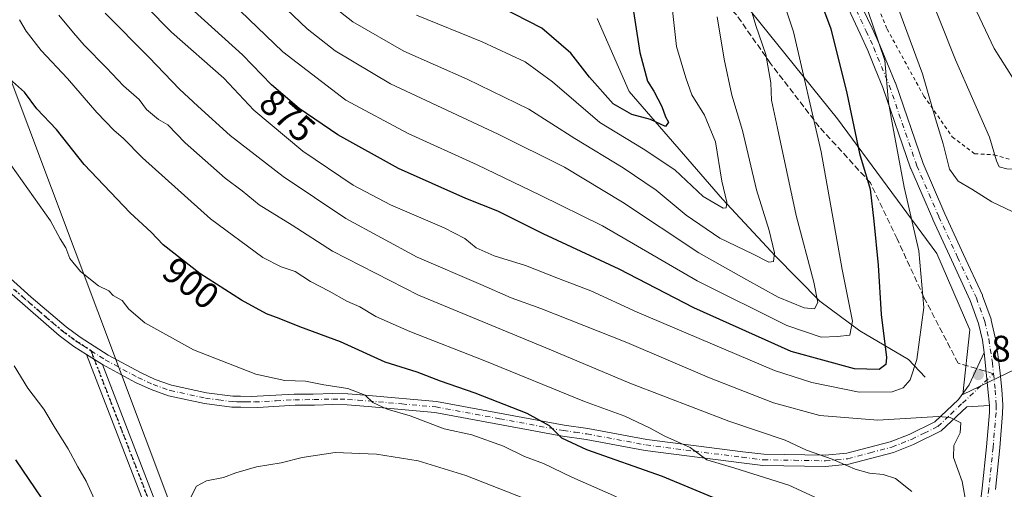
# Model space of a CAD drawing. Units: metres. Extents: x 596692 to 600120, y 4766130 to 4768493.
# Drawn here: x 598891 to 599159, y 4768212 to 4768340 of the extents above; entities that cross this region are included whole.
import ezdxf
from ezdxf.enums import TextEntityAlignment as Align

# ---------------------------------------------------------------- set-up
doc = ezdxf.new("R2010")
doc.units = ezdxf.units.M
doc.header["$MEASUREMENT"] = 0
for name, pattern in [('DGN Style 2', [1.6480167562047852, 0.988810053722871, -0.6592067024819142]), ('DGN Style 3', [2.307223458686699, 1.648016756204785, -0.6592067024819142]), ('DGN Style 4', [2.6384748266838614, 1.318413404963828, -0.6592067024819142, 0.001648016756204785, -0.6592067024819142]), ('DGN Style 5', [1.1536117293433497, 0.4944050268614355, -0.6592067024819142])]:
    doc.linetypes.add(name, pattern=pattern)
for name, color, linetype, lineweight in [('Alambrada', 7, 'DGN Style 2', 0), ('Arbolado forestal CxS', 92, 'Continuous', 0), ('Camino Cxs', 7, 'Continuous', 0), ('Camino eje', 30, 'DGN Style 4', 13), ('Corriente natural lineal', 142, 'Continuous', 13), ('Curva de nivel maestra', 30, 'Continuous', 30), ('Curva de nivel normal', 30, 'Continuous', 0), ('Pastizal CxS', 92, 'Continuous', 0), ('Pista no pavimentada Cxs', 111, 'Continuous', 0), ('Pista no pavimentada eje', 91, 'DGN Style 4', 0), ('Punto de cota en terreno', 7, 'Continuous', 0), ('Ruta', 7, 'DGN Style 5', 30), ('Rótulo de curva de nivel directora', 7, 'Continuous', 0), ('Rótulo de punto de cota en terreno', 7, 'Continuous', 0), ('Senda', 7, 'DGN Style 3', 0), ('Senda no paivmentada conexión', 7, 'DGN Style 3', 0), ('Tendido', 6, 'Continuous', 0)]:
    doc.layers.add(name, color=color, linetype=linetype, lineweight=lineweight)
doc.styles.add('Style-Arial', font='txt')

# ---------------------------------------------------------------- blocks, each defined once
blk = doc.blocks.new('*U9')
at = {"layer": 'Arbolado forestal CxS', "color": 92, "linetype": 'Continuous', "lineweight": 0}
blk.add_polyline3d([(598659.9926000005, 4768472.075300001, 897.2106000000058), (599022.5762, 4768477.296800001, 845.4603999999963), (599026.6105000004, 4768456.457900001, 848.2600999999995), (599029.7817000002, 4768442.093699999, 850.022100000002), (599019.6717999997, 4768436.3123, 845.295499999993), (599005.4263000004, 4768436.237500001, 839.340200000006), (598997.7231000002, 4768428.534299999, 836.2455999999949), (599007.3510999996, 4768411.203299999, 840.4091999999946), (599021.5966999996, 4768396.8095, 845.161699999997), (599047.1134000003, 4768383.3215, 852.9628999999987), (599085.3437000001, 4768347.655300001, 862.3524000000034), (599113.2652000004, 4768312.992699999, 872.1487000000053), (599140.2253000002, 4768276.403700001, 881.1581000000006), (599149.1765000002, 4768255.6599, 883.6840999999986), (599147.3108999999, 4768238.1391, 884.3966999999976), (599180.4596999995, 4768254.0759, 874.1901000000071)], dxfattribs=at)
blk = doc.blocks.new('5PATER')
at = {"layer": 'Punto de cota en terreno', "linetype": 'Continuous', "lineweight": 0}
h = blk.add_hatch(color=51, dxfattribs=at)
edge = h.paths.add_edge_path()
edge.add_ellipse((0, 0), major_axis=(-0.1095731443231308, -0.1110710700762829), ratio=0.9994222409660322, start_angle=0, end_angle=360)

msp = doc.modelspace()

# ---------------------------------------------------------------- linework, layer by layer
at = {"layer": 'Alambrada', "color": 7, "linetype": 'DGN Style 2', "lineweight": 0}
msp.add_polyline3d([(599078.8702999996, 4768478.1075, 873.3399000000064), (599081.9901000002, 4768447.630100001, 880.3418999999994), (599082.6801000005, 4768442.2301, 879.6570000000065), (599086.3701, 4768423.220100001, 876.1600000000036), (599087.5401, 4768418.0801, 876.2810000000027), (599091.6201, 4768404.9901, 877.047000000006), (599093.9101, 4768400.220100001, 877.4643000000069), (599107.8701, 4768374.2301, 880.1358000000038), (599124.3601000002, 4768342.9901, 881.9842999999966), (599126.7600999996, 4768337.350099999, 882.3647999999957), (599136.7100999998, 4768319.1801, 890.3119000000006), (599144.4600999998, 4768308.090100001, 888.7676000000066), (599150.5301000001, 4768303.5001, 888.1834999999993), (599155.8201000001, 4768303.210100001, 889.8369999999996), (599160.2701000003, 4768301.9101, 890.6588000000047)], dxfattribs=at)
at = {"layer": 'Arbolado forestal CxS', "color": 92, "linetype": 'Continuous', "lineweight": 0}
msp.add_polyline3d([(599022.5761000002, 4768477.296900001, 845.4603000000062), (599026.6105000004, 4768456.457900001, 848.2600999999995), (599029.7817000002, 4768442.093699999, 850.022100000002), (599019.6717999997, 4768436.3123, 845.295499999993), (599005.4263000004, 4768436.237500001, 839.340200000006), (598997.7231000002, 4768428.534299999, 836.2455999999949), (599007.3510999996, 4768411.203299999, 840.4091999999946), (599021.5966999996, 4768396.8095, 845.161699999997), (599047.1134000003, 4768383.3215, 852.9628999999987), (599085.3437000001, 4768347.655300001, 862.3524000000034), (599113.2652000004, 4768312.992699999, 872.1487000000053), (599140.2253000002, 4768276.403700001, 881.1581000000006), (599149.1765000002, 4768255.6599, 883.6840999999986), (599147.3108999999, 4768238.1391, 884.3966999999976), (599180.4596999995, 4768254.0759, 874.1901000000071)], dxfattribs=at)
at = {"layer": 'Camino Cxs', "color": 7, "linetype": 'Continuous', "lineweight": 0, "extrusion": (0.6167536985198343, -0.3948376481794226, 0.6809685065715212), "elevation": -1512680.689693913, "flags": 128}
msp.add_lwpolyline([(4338730.050348071, 1407874.294136833), (4338730.050348071, 1407866.831341244)], dxfattribs=at)
msp.add_lwpolyline([(4338730.050348071, 1407874.294136833), (4338730.050348071, 1407866.831341244)], dxfattribs=at)
at = {"layer": 'Camino Cxs', "color": 7, "linetype": 'Continuous', "lineweight": 0, "extrusion": (0.003007107557082516, -0.02893605660031948, 0.9995767413923573), "elevation": -135287.97558838, "flags": 128}
msp.add_lwpolyline([(1088817.784491663, 4678820.581732919), (1088817.784491663, 4678806.086284219)], dxfattribs=at)
at = {"layer": 'Camino Cxs', "color": 7, "linetype": 'Continuous', "lineweight": 0}
for points in [[(598885.6402000004, 4768272.270099999, 920.202900000004), (598894.2001, 4768264.5001, 918.9728000000032), (598903.7200999996, 4768256.470100001, 918.4456999999967), (598907.5701000001, 4768253.640100001, 914.2917000000016), (598915.1101000002, 4768248.8101, 909.5388999999997), (598923.9101, 4768244.0601, 910.5016999999935), (598927.9301000005, 4768242.220100001, 914.0531999999948), (598932.3701, 4768240.6501, 917.1336000000011), (598941.8300999999, 4768238.600099999, 920.6117999999988), (598948.9801000003, 4768237.670100001, 916.7540000000008), (598951.1401000004, 4768237.630100001, 917.8594000000012), (598953.9700999996, 4768237.5601, 920.3426000000036), (598965.7200999996, 4768238.1801, 924.2265000000043), (598970.8601000002, 4768238.220100001, 921.1708999999975), (598976.1901000004, 4768238.370100001, 913.4089999999997), (598980.2500999998, 4768238.290100001, 912.4416999999958), (598986.0000999998, 4768237.840100001, 917.6420999999974), (599004.3300999999, 4768236.2301, 910.3969000000071), (599039.0601000005, 4768229.790100001, 914.3516999999993), (599045.4601999996, 4768228.880100001, 914.1983999999939), (599061.4700999996, 4768225.890100001, 906.8159000000015), (599087.5601000005, 4768222.540100001, 896.5687000000034), (599093.2200999996, 4768221.870100001, 902.517200000002), (599109.9401000004, 4768221.590100001, 908.5089000000008), (599115.8300999999, 4768222.1601, 905.0114999999934), (599127.5800999999, 4768225.2501, 903.449299999993), (599132.7200999996, 4768227.280099999, 896.6402999999991), (599139.6801000005, 4768230.690099999, 893.8279999999941), (599146.1101000002, 4768236.790100001, 888.465200000006), (599149.0102000004, 4768240.7601, 885.609899999996), (599153.0999999996, 4768249.5551, 885.0201999999991), (599154.5976999998, 4768235.143400001, 884.5984999999928), (599148.3800999997, 4768234.800100001, 886.4336999999941), (599141.4101999998, 4768228.200099999, 892.8769999999931), (599133.9301000005, 4768224.540100001, 895.5507000000072), (599128.5201000003, 4768222.4001, 899.1015999999945), (599116.3601000002, 4768219.190099999, 905.090400000001), (599110.0500999996, 4768218.590100001, 908.3953000000038), (599093.0201000003, 4768218.870100001, 906.0801999999967), (599087.1901000004, 4768219.5601, 899.0627999999997), (599061.0000999998, 4768222.9301, 905.7268999999943), (599044.9702000003, 4768225.920100001, 912.6315000000033), (599038.5701000001, 4768226.8201, 915.5718000000053), (599003.9201999997, 4768233.2501, 914.0743999999978), (598985.7600999996, 4768234.850099999, 916.5769), (598980.1002000002, 4768235.300100001, 914.9526000000042), (598976.2001, 4768235.370100001, 915.2642000000051), (598971.2401000002, 4768235.2301, 921.7964999999967), (598965.9600999998, 4768235.190099999, 923.2443000000059), (598955.8300999999, 4768234.610099999, 920.9161000000023), (598951.1901000004, 4768234.6501, 917.3304999999965), (598948.7701000003, 4768234.6801, 915.680600000007), (598941.3201000001, 4768235.640100001, 919.4922999999982), (598931.5500999996, 4768237.7601, 913.7884000000049), (598926.8000999996, 4768239.440099999, 910.0895000000019), (598922.5800999999, 4768241.370100001, 908.1937000000034), (598913.5900999998, 4768246.220100001, 910.8527000000032), (598909.3101000005, 4768248.960100001, 916.3178000000044), (598905.8701, 4768251.170100001, 918.2554999999993), (598901.8400999998, 4768254.130100001, 921.0608999999969), (598884.7500999998, 4768269.0001, 919.1975999999995)], [(598885.6402000004, 4768272.270099999, 920.202900000004), (598894.2001, 4768264.5001, 918.9728000000032), (598903.7200999996, 4768256.470100001, 918.4456999999967), (598907.5701000001, 4768253.640100001, 914.2917000000016), (598915.1101000002, 4768248.8101, 909.5388999999997), (598923.9101, 4768244.0601, 910.5016999999935), (598927.9301000005, 4768242.220100001, 914.0531999999948), (598932.3701, 4768240.6501, 917.1336000000011), (598941.8300999999, 4768238.600099999, 920.6117999999988), (598948.9801000003, 4768237.670100001, 916.7540000000008), (598951.1401000004, 4768237.630100001, 917.8594000000012), (598953.9700999996, 4768237.5601, 920.3426000000036), (598965.7200999996, 4768238.1801, 924.2265000000043), (598970.8601000002, 4768238.220100001, 921.1708999999975), (598976.1901000004, 4768238.370100001, 913.4089999999997), (598980.2500999998, 4768238.290100001, 912.4416999999958), (598986.0000999998, 4768237.840100001, 917.6420999999974), (599004.3300999999, 4768236.2301, 910.3969000000071), (599039.0601000005, 4768229.790100001, 914.3516999999993), (599045.4601999996, 4768228.880100001, 914.1983999999939), (599061.4700999996, 4768225.890100001, 906.8159000000015), (599087.5601000005, 4768222.540100001, 896.5687000000034), (599093.2200999996, 4768221.870100001, 902.517200000002), (599109.9401000004, 4768221.590100001, 908.5089000000008), (599115.8300999999, 4768222.1601, 905.0114999999934), (599127.5800999999, 4768225.2501, 903.449299999993), (599132.7200999996, 4768227.280099999, 896.6402999999991), (599139.6801000005, 4768230.690099999, 893.8279999999941), (599146.1101000002, 4768236.790100001, 888.465200000006), (599149.0102000004, 4768240.7601, 885.609899999996), (599153.0999999996, 4768249.5551, 885.0201999999991)], [(598909.3101000005, 4768248.960100001, 916.3178000000044), (598905.8701, 4768251.170100001, 918.2554999999993), (598901.8400999998, 4768254.130100001, 921.0608999999969), (598884.7500999998, 4768269.0001, 919.1975999999995)], [(598926.4200999998, 4768204.700099999, 913.6031999999979), (598909.3101000005, 4768248.960100001, 916.3178000000044), (598913.5900999998, 4768246.220100001, 910.8527000000032), (598929.2301000003, 4768205.770099999, 911.1539000000049)], [(598926.4200999998, 4768204.700099999, 913.6031999999979), (598909.3101000005, 4768248.960100001, 916.3178000000044)], [(598913.5900999998, 4768246.220100001, 910.8527000000032), (598929.2301000003, 4768205.770099999, 911.1539000000049)], [(599154.5976999998, 4768235.143400001, 884.5984999999928), (599148.3800999997, 4768234.800100001, 886.4336999999941), (599141.4101999998, 4768228.200099999, 892.8769999999931), (599133.9301000005, 4768224.540100001, 895.5507000000072), (599128.5201000003, 4768222.4001, 899.1015999999945), (599116.3601000002, 4768219.190099999, 905.090400000001), (599110.0500999996, 4768218.590100001, 908.3953000000038), (599093.0201000003, 4768218.870100001, 906.0801999999967), (599087.1901000004, 4768219.5601, 899.0627999999997), (599061.0000999998, 4768222.9301, 905.7268999999943), (599044.9702000003, 4768225.920100001, 912.6315000000033), (599038.5701000001, 4768226.8201, 915.5718000000053), (599003.9201999997, 4768233.2501, 914.0743999999978), (598985.7600999996, 4768234.850099999, 916.5769), (598980.1002000002, 4768235.300100001, 914.9526000000042), (598976.2001, 4768235.370100001, 915.2642000000051), (598971.2401000002, 4768235.2301, 921.7964999999967), (598965.9600999998, 4768235.190099999, 923.2443000000059), (598955.8300999999, 4768234.610099999, 920.9161000000023), (598951.1901000004, 4768234.6501, 917.3304999999965), (598948.7701000003, 4768234.6801, 915.680600000007), (598941.3201000001, 4768235.640100001, 919.4922999999982), (598931.5500999996, 4768237.7601, 913.7884000000049), (598926.8000999996, 4768239.440099999, 910.0895000000019), (598922.5800999999, 4768241.370100001, 908.1937000000034), (598913.5900999998, 4768246.220100001, 910.8527000000032)]]:
    msp.add_polyline3d(points, dxfattribs=at)
at = {"layer": 'Camino eje', "color": 30, "linetype": 'DGN Style 4', "lineweight": 13}
for points in [[(598889.4751000004, 4768266.7501, 919.5699000000022), (598898.0201000003, 4768259.315099999, 919.8295999999974), (598902.7801000001, 4768255.300100001, 920.3154999999971), (598906.7200999996, 4768252.405099999, 916.3108000000066), (598908.4401000004, 4768251.300100001, 915.3021000000008), (598910.5339000003, 4768249.9597, 913.3337000000029)], [(598910.5339000003, 4768249.9597, 913.3337000000029), (598927.8251, 4768205.235099999, 911.5391999999993)], [(598910.5339000003, 4768249.9597, 913.3337000000029), (598914.3501000004, 4768247.515100001, 910.3886000000057), (598923.2451, 4768242.715100001, 908.8369999999996), (598927.3651000002, 4768240.8301, 911.8824000000022), (598931.9600999998, 4768239.2051, 915.5114999999934), (598941.5751, 4768237.120100001, 919.9094999999943), (598945.1501000002, 4768236.655099999, 917.2339000000065), (598948.8750999998, 4768236.175100001, 916.1508000000031), (598950.0850999998, 4768236.1601, 916.9020000000019), (598951.1651, 4768236.140100001, 917.5725999999995), (598952.5800999999, 4768236.1051, 918.4838000000019), (598954.9001000002, 4768236.085100001, 920.8254000000015), (598960.7751000002, 4768236.395099999, 923.4496999999974), (598965.8400999998, 4768236.6851, 923.7363000000041), (598971.0500999996, 4768236.725099999, 921.0812000000006), (598976.1951000001, 4768236.870100001, 913.6597000000038), (598978.1451000003, 4768236.835100001, 911.859899999996), (598980.1750999996, 4768236.795100001, 913.0184000000008), (598983.0500999996, 4768236.5701, 915.0185000000056), (598985.8800999997, 4768236.345100001, 917.0255000000034), (598994.9600999998, 4768235.545100001, 917.1388000000006), (599004.1250999998, 4768234.7401, 912.2170000000042), (599021.4901000002, 4768231.520099999, 915.2918999999965), (599038.8151000004, 4768228.3051, 914.786699999997), (599042.0151000004, 4768227.8551, 914.8764999999986), (599045.2150999998, 4768227.4001, 913.2226999999986), (599061.2351000002, 4768224.4101, 906.3120999999956), (599074.3300999999, 4768222.725099999, 908.9272999999957), (599087.3750999998, 4768221.050100001, 897.6684999999999), (599093.1201, 4768220.370100001, 904.2804999999935), (599101.4801000003, 4768220.2301, 907.300000000003), (599109.9951, 4768220.090100001, 908.449099999998), (599112.9401000004, 4768220.3751, 907.0804999999965), (599116.0950999996, 4768220.675100001, 905.0432000000001), (599122.1750999996, 4768222.280099999, 900.3696000000054), (599128.0500999996, 4768223.825099999, 901.1383999999963), (599133.3251, 4768225.9101, 895.8641000000061), (599136.8051000005, 4768227.6151, 892.6882000000041), (599140.5450999998, 4768229.4451, 893.4119999999967), (599144.0301000001, 4768232.745100001, 893.1839000000037), (599147.2451, 4768235.795100001, 887.0136000000057), (599155.6460999995, 4768243.757300001, 884.8537999999972)]]:
    msp.add_polyline3d(points, dxfattribs=at)
at = {"layer": 'Corriente natural lineal', "color": 142, "linetype": 'Continuous', "lineweight": 13}
msp.add_polyline3d([(599137.0601000005, 4768242.860099999, 880.435500000007), (599132.5701000001, 4768247.640100001, 877.4994000000006), (599119.2993000001, 4768255.3803, 869.8846000000049), (599108.5043000003, 4768263.423699999, 864.9030000000058), (599096.4392999997, 4768275.700300001, 860.0095000000002), (599082.0459000003, 4768291.152100001, 854.6134000000021), (599056.6458999999, 4768320.3621, 848.0002999999997), (599047.9675000003, 4768340.2589, 845.0170000000071)], dxfattribs=at)
at = {"layer": 'Curva de nivel maestra', "color": 30, "linetype": 'Continuous', "lineweight": 30, "flags": 128}
for points, elevation in [([(599105.2100000001, 4768354.220100001), (599111.4400000004, 4768337.4101), (599115.7599999999, 4768319.920100001), (599119.2199999997, 4768303.5801), (599122.1500000004, 4768293.920100001), (599123.1200000001, 4768285.170100001), (599124.3600000005, 4768273.2501), (599125.1600000003, 4768259.870100001), (599126.5599999996, 4768248.170100001), (599126.3700000001, 4768246.2401), (599124.6299999999, 4768244.860099999), (599117.9100000003, 4768245.110099999), (599100.6799999997, 4768249.7601), (599074.2699999996, 4768261.6801), (599053.9600000001, 4768272.1501), (599033.2999999998, 4768281.790100001), (599021.0199999996, 4768287.870100001), (599012.29, 4768291.300100001), (598994.04, 4768299.460100001), (598977.5300000003, 4768308.640100001), (598967.0099999999, 4768315.790100001), (598959.5599999996, 4768322.2501), (598951.6600000003, 4768330.360099999), (598938.5, 4768342.2501)], 875), ([(599056.9000000004, 4768348.630100001), (599059.5700000003, 4768331.020099999), (599061.6799999997, 4768323.190099999), (599063.3899999997, 4768320.470100001), (599065.54, 4768316.340100001), (599066.5700000003, 4768313.530099999), (599067.3300000001, 4768312.050100001), (599066.5700000003, 4768310.880100001), (599062.4400000004, 4768312.840100001), (599057.3600000005, 4768314.200099999), (599052.3600000005, 4768317.0801), (599045.8899999997, 4768324.2601), (599040.8700000001, 4768330.770099999), (599032.9299999997, 4768337.5601), (599021.7999999998, 4768343.350099999)], 850), ([(599100.1100000005, 4768201.530099999), (599065.7599999999, 4768215.840100001), (599045.1699999999, 4768223.110099999), (599038.3899999997, 4768226.210100001), (599035.0599999996, 4768229.620100001), (599028.9800000006, 4768232.940099999), (599014.8399999999, 4768238.470100001), (599005.4600000001, 4768241.7601), (598999.1299999999, 4768244.220100001), (598990.4400000004, 4768246.860099999), (598978.2999999998, 4768252.380100001), (598967.1799999997, 4768256.450099999), (598961.5700000003, 4768258.7601), (598958.1200000001, 4768260.0601), (598951.3399999999, 4768263.7601), (598940.04, 4768270.940099999), (598930.0499999998, 4768278.7401), (598926.79, 4768282.220100001), (598921.1399999997, 4768287.4101), (598908.6200000001, 4768300.5801), (598901.0999999996, 4768310.110099999), (598895.7999999998, 4768315.7401), (598892.4600000001, 4768320.220100001), (598885.9500000002, 4768326.030099999)], 900), ([(598889.9500000002, 4768220.4001), (598902.4199999999, 4768202.100099999), (598913.3200000003, 4768183.640100001), (598920.3499999996, 4768169.5601), (598930.7199999997, 4768145.800100001), (598943.4600000001, 4768119.5101), (598948.04, 4768108.370100001), (598949.6100000005, 4768102.290100001), (598954.5099999999, 4768076.840100001), (598958.4600000001, 4768060.950099999), (598961.1500000004, 4768054.2401), (598963.9699999997, 4768049.770099999), (598968.5199999996, 4768044.460100001), (598972.4000000004, 4768040.870100001), (598977.79, 4768037.540100001), (598986.5099999999, 4768033.920100001), (598995.4199999999, 4768032.290100001)], 900)]:
    msp.add_lwpolyline(points, dxfattribs=dict(at, elevation=elevation))
at = {"layer": 'Curva de nivel normal', "color": 30, "linetype": 'Continuous', "lineweight": 0, "flags": 128}
for points, elevation in [([(599114.3781000003, 4768478.6187), (599114.3499999996, 4768477.560000001), (599114.8799999999, 4768449.810000001), (599118.2199999997, 4768415.779999999), (599123.4800000006, 4768389.25), (599132.7599999999, 4768360.720000001), (599145.3399999999, 4768328.970000001), (599154.5899999999, 4768308.01), (599156.5, 4768301.600000001), (599157.2199999997, 4768299.980000001), (599159.2699999996, 4768299.359999999), (599163.7100000001, 4768299.109999999), (599166.3799999999, 4768300.25), (599167.9900000002, 4768302.380000001), (599178.4900000002, 4768319.91), (599201.4900000002, 4768351.430000001), (599220.7100000001, 4768374.230000001), (599235.3700000001, 4768389.15), (599246.3799999999, 4768402.02), (599260.6200000001, 4768422.710000001), (599273.2100000001, 4768444.890000001), (599282.04, 4768463.16), (599288.5, 4768479.91), (599288.8277000004, 4768481.130899999)], 890), ([(599125.4382999997, 4768478.778000001), (599126.5999999996, 4768445.680000001), (599130.7800000003, 4768407.369999999), (599134.4500000002, 4768388.140000001), (599140.3700000001, 4768368.359999999), (599147.2400000002, 4768350.34), (599155.8200000003, 4768332.119999999), (599161.0199999996, 4768323.939999999), (599164.4400000004, 4768321.74), (599167.0499999998, 4768322.01), (599170.0099999999, 4768324.16), (599174.9699999997, 4768330.02), (599185.8499999996, 4768344.34), (599193.5, 4768354.800000001), (599208.1200000001, 4768372.460000001), (599223.7000000002, 4768389.34), (599236.6100000005, 4768402.350000001), (599251.0099999999, 4768421.720000001), (599265.8200000003, 4768447.92), (599274.5499999998, 4768466.529999999), (599279.0099999999, 4768479.74), (599279.2631000001, 4768480.9932)], 895), ([(599103.4119999995, 4768478.4608), (599102.9400000004, 4768463.699999999), (599103.5099999999, 4768447.01), (599105.5300000003, 4768423.619999999), (599107.5599999996, 4768408.980000001), (599111.3300000001, 4768393.100000001), (599118.1900000004, 4768372.350000001), (599128.75, 4768345.82), (599136.3799999999, 4768325.180000001), (599139.9100000003, 4768313.02), (599141.9299999997, 4768306.199999999), (599143.6500000004, 4768299.300000001), (599146.04, 4768296.029999999), (599149.7999999998, 4768293.850000001), (599155.2100000001, 4768290.460000001), (599160.7000000002, 4768287.77)], 885), ([(599088.4000000004, 4768347.57), (599091.1200000001, 4768338.310000001), (599093.7599999999, 4768330.49), (599095.1399999997, 4768322.730000001), (599095.3099999996, 4768318.09), (599097, 4768310.430000001), (599102.0599999996, 4768286.720000001), (599106.8399999999, 4768268.59), (599107.9500000002, 4768263.130000001), (599107.0099999999, 4768261.359999999), (599104.1699999999, 4768261.640000001), (599097.1699999999, 4768264.51), (599088.6100000005, 4768269.220000001), (599075.5999999996, 4768276.550000001), (599054.9100000003, 4768290.33), (599039.1299999999, 4768299.880000001), (599021.0800000001, 4768308.82), (598991.8799999999, 4768322.52), (598976.8099999996, 4768331.430000001), (598969.2199999997, 4768337.41), (598939.6200000001, 4768365.710000001)], 865), ([(598905.1200000001, 4768364.210000001), (598932.4000000004, 4768336.480000001), (598946.5999999996, 4768324), (598954.7400000002, 4768315.300000001), (598968.0700000003, 4768304.24), (598981.6699999999, 4768294.939999999), (598991.8200000003, 4768289.630000001), (599006.3899999997, 4768283.369999999), (599012, 4768280.480000001), (599015.1399999997, 4768277.9), (599019.9800000006, 4768275.730000001), (599028.4800000006, 4768273.180000001), (599037.4500000002, 4768269.630000001), (599046.29, 4768266.289999999), (599058.8700000001, 4768260.439999999), (599096.1699999999, 4768244.67), (599106.2800000003, 4768241.34), (599119.1600000003, 4768238.779999999), (599128.1600000003, 4768238.84), (599131.1399999997, 4768239.92), (599133.0099999999, 4768242.07), (599134.8200000003, 4768247.58), (599136.6799999997, 4768261.779999999), (599135.4000000004, 4768277.16), (599131.4199999999, 4768294.380000001), (599128.2999999998, 4768310.880000001), (599127.1399999997, 4768317.439999999), (599126.0999999996, 4768328.859999999), (599119.9699999997, 4768347.060000001)], 880), ([(599094.1299999999, 4768358.050000001), (599101.3600000005, 4768336.640000001), (599108.8399999999, 4768304.01), (599114.5099999999, 4768272.07), (599117.3300000001, 4768258.07), (599116.6600000003, 4768254.230000001), (599113.2800000003, 4768253.869999999), (599108.8600000005, 4768253.640000001), (599099.5, 4768256.82), (599075.1600000003, 4768268.99), (599049.4600000001, 4768283.939999999), (599032.5099999999, 4768292.26), (599015.4100000003, 4768300.5), (598996.6100000005, 4768309.029999999), (598979.7000000002, 4768318.09), (598962.5700000003, 4768331.199999999), (598937.1200000001, 4768355.730000001)], 870), ([(599080.5999999996, 4768340.680000001), (599082.5099999999, 4768329.199999999), (599084.5199999996, 4768319.4), (599087.4900000002, 4768309.810000001), (599091.2800000003, 4768293.67), (599094.7300000006, 4768282.609999999), (599096.1200000001, 4768276.59), (599095.9000000004, 4768274.189999999), (599094.6399999997, 4768274.02), (599090.1699999999, 4768276.34), (599081.2999999998, 4768280.609999999), (599072.1399999997, 4768286.82), (599063.9800000006, 4768293.58), (599055.0499999998, 4768299.680000001), (599041.9000000004, 4768307.65), (599029.4400000004, 4768315.609999999), (599012.6699999999, 4768323.75), (598995.5, 4768331.34), (598981.5700000003, 4768339.32), (598966.1399999997, 4768351.560000001)], 860), ([(599133.4199999999, 4768211.779999999), (599129.0300000003, 4768215.27), (599125.6399999997, 4768216.4), (599121.9400000004, 4768216.699999999), (599118.0499999998, 4768217.800000001), (599111.8099999996, 4768220.560000001), (599104.8799999999, 4768222.960000001), (599099.0700000003, 4768225.710000001), (599083.7699999996, 4768230.83), (599056.8399999999, 4768241.17), (599035.54, 4768250.140000001), (598999.4699999997, 4768265.100000001), (598976.1299999999, 4768277), (598965.1200000001, 4768284.07), (598956.2000000002, 4768289.619999999), (598951.5300000003, 4768293.41), (598946.9699999997, 4768296.880000001), (598936.0300000003, 4768306.42), (598931.3300000001, 4768311.34), (598928.8200000003, 4768312.779999999), (598925.5899999999, 4768315.529999999), (598923.5499999998, 4768318.230000001), (598919.29, 4768321.970000001), (598914.7199999997, 4768326.789999999), (598908.6100000005, 4768332.970000001), (598905.7599999999, 4768336.380000001), (598901.7400000002, 4768341.109999999)], 890), ([(599148.29, 4768207.970000001), (599147.1600000003, 4768214.449999999), (599144.8200000003, 4768220.970000001), (599144.8799999999, 4768224.25), (599146.6200000001, 4768227.66), (599146.75, 4768230.390000001), (599143.8700000001, 4768231.84), (599140.6500000004, 4768232.09), (599124.2000000002, 4768231.130000001), (599108.4800000006, 4768232.430000001), (599095.9000000004, 4768235.83), (599078.5099999999, 4768242.680000001), (599056.0800000001, 4768252.220000001), (599032.7100000001, 4768261.460000001), (599024.6200000001, 4768264.380000001), (599016.4100000003, 4768267.980000001), (598999.0599999996, 4768275.449999999), (598979.7199999997, 4768285.92), (598962.7000000002, 4768297.279999999), (598948.2999999998, 4768308.41), (598939.4800000006, 4768316.42), (598934.5099999999, 4768321), (598926.3300000001, 4768329.640000001), (598914.3700000001, 4768341.680000001)], 885), ([(599068.3300000001, 4768343.189999999), (599069.54, 4768332.619999999), (599072.04, 4768324.119999999), (599073.7199999997, 4768319.470000001), (599077.1100000005, 4768313.99), (599080.1100000005, 4768306.720000001), (599081.8799999999, 4768296.029999999), (599083.2100000001, 4768290.350000001), (599083.0099999999, 4768288.800000001), (599082.2400000002, 4768288.689999999), (599076.8099999996, 4768291.859999999), (599069.0599999996, 4768299.09), (599060.4800000006, 4768304.83), (599048.6699999999, 4768311.949999999), (599035.8700000001, 4768323.060000001), (599028.3899999997, 4768328.470000001), (599016.7800000003, 4768333.859999999), (598998.8700000001, 4768341.109999999)], 855), ([(599116.3799999999, 4768205.970000001), (599100.04, 4768213.449999999), (599085.3399999999, 4768218.09), (599077.7800000003, 4768220.350000001), (599073.2199999997, 4768223.76), (599066.3499999996, 4768226.77), (599062.1699999999, 4768229.029999999), (599055.5, 4768232.25), (599044.5, 4768236.24), (599017.4900000002, 4768247.27), (598997.1100000005, 4768255.199999999), (598987.8700000001, 4768259.279999999), (598983.5499999998, 4768261.880000001), (598980.0199999996, 4768263.49), (598975.1500000004, 4768266.15), (598970.0999999996, 4768268.77), (598965.9800000006, 4768271.49), (598962.1399999997, 4768272.74), (598957.1399999997, 4768275.359999999), (598942.9199999999, 4768285.859999999), (598924.5099999999, 4768302.359999999), (598919.2300000006, 4768307.76), (598916.8200000003, 4768309.789999999), (598912.0899999999, 4768314.74), (598904.0899999999, 4768323.970000001), (598896.9800000006, 4768331.57), (598892.8899999997, 4768336.83), (598891.0499999998, 4768339.890000001)], 895), ([(599053.2599999999, 4768210.279999999), (599041.0800000001, 4768215.699999999), (599033.4199999999, 4768219.4), (599028.2800000003, 4768221.300000001), (599022.5199999996, 4768224.08), (599013.9000000004, 4768227.16), (599006.4299999997, 4768228.82), (598997.1500000004, 4768232.310000001), (598990.9199999999, 4768234.100000001), (598987.04, 4768235.92), (598984.9500000002, 4768237.92), (598980.2599999999, 4768239.699999999), (598973.7599999999, 4768240.74), (598968.79, 4768241.75), (598963.0999999996, 4768241.869999999), (598955.2300000006, 4768243.640000001), (598938.3399999999, 4768250.199999999), (598925.0800000001, 4768257.59), (598920.7699999996, 4768261.279999999), (598918.9299999997, 4768263.640000001), (598916.5499999998, 4768264.960000001), (598915.3099999996, 4768266.220000001), (598912.5499999998, 4768267.58), (598907.5999999996, 4768271.5), (598904.7699999996, 4768275.07), (598903.6200000001, 4768277.9), (598902.1100000005, 4768280.41), (598899.5199999996, 4768285.27), (598888.75, 4768300.5)], 905), ([(598889.5800000001, 4768245.890000001), (598893.3600000005, 4768239.789999999), (598897.6600000003, 4768234.100000001), (598900.7199999997, 4768228.980000001), (598904.25, 4768223.359999999), (598906.8899999997, 4768218.480000001), (598909.1399999997, 4768214.59), (598913.7999999998, 4768204.439999999)], 905), ([(598976.7699999996, 4768222.380000001), (598967.8799999999, 4768221), (598962.1699999999, 4768219.539999999), (598955.4199999999, 4768218.439999999), (598949.8399999999, 4768216.880000001), (598946.5, 4768215.58), (598941.8399999999, 4768214.619999999), (598939.1100000005, 4768213.24), (598937.0099999999, 4768208.970000001)], 910), ([(599044.1900000004, 4768203.59), (599012.3300000001, 4768216.140000001), (598999.3300000001, 4768220.08), (598988.0300000003, 4768221.869999999), (598976.7699999996, 4768222.380000001)], 910)]:
    msp.add_lwpolyline(points, dxfattribs=dict(at, elevation=elevation))
at = {"layer": 'Pastizal CxS', "color": 92, "linetype": 'Continuous', "lineweight": 0}
for points in [[(599180.4596999995, 4768254.0759, 874.1901000000071), (599147.3108999999, 4768238.1391, 884.3966999999976), (599149.1765000002, 4768255.6599, 883.6840999999986), (599140.2253000002, 4768276.403700001, 881.1581000000006), (599113.2652000004, 4768312.992699999, 872.1487000000053), (599085.3437000001, 4768347.655300001, 862.3524000000034), (599047.1134000003, 4768383.3215, 852.9628999999987), (599021.5966999996, 4768396.8095, 845.161699999997), (599007.3510999996, 4768411.203299999, 840.4091999999946), (598997.7231000002, 4768428.534299999, 836.2455999999949), (599005.4263000004, 4768436.237500001, 839.340200000006), (599019.6717999997, 4768436.3123, 845.295499999993), (599029.7817000002, 4768442.093699999, 850.022100000002), (599026.6105000004, 4768456.457900001, 848.2600999999995), (599022.5762, 4768477.296800001, 845.4603999999963), (599145.2944, 4768479.063999999, 902.3962000000029), (599147.9312000005, 4768473.7897, 903.3142999999982), (599158.5231, 4768460.309699999, 907.1196000000054), (599173.9278999995, 4768444.903100001, 912.5268999999971)], [(599022.5761000002, 4768477.296900001, 845.4603000000062), (599026.6105000004, 4768456.457900001, 848.2600999999995), (599029.7817000002, 4768442.093699999, 850.022100000002), (599019.6717999997, 4768436.3123, 845.295499999993), (599005.4263000004, 4768436.237500001, 839.340200000006), (598997.7231000002, 4768428.534299999, 836.2455999999949), (599007.3510999996, 4768411.203299999, 840.4091999999946), (599021.5966999996, 4768396.8095, 845.161699999997), (599047.1134000003, 4768383.3215, 852.9628999999987), (599085.3437000001, 4768347.655300001, 862.3524000000034), (599113.2652000004, 4768312.992699999, 872.1487000000053), (599140.2253000002, 4768276.403700001, 881.1581000000006), (599149.1765000002, 4768255.6599, 883.6840999999986), (599147.3108999999, 4768238.1391, 884.3966999999976), (599180.4596999995, 4768254.0759, 874.1901000000071)]]:
    msp.add_polyline3d(points, dxfattribs=at)
at = {"layer": 'Pista no pavimentada Cxs', "color": 111, "linetype": 'Continuous', "lineweight": 0, "extrusion": (0.003007107557082516, -0.02893605660031948, 0.9995767413923573), "elevation": -135287.97558838, "flags": 128}
msp.add_lwpolyline([(1088817.784491663, 4678820.581732919), (1088817.784491663, 4678806.086284219)], dxfattribs=at)
at = {"layer": 'Pista no pavimentada Cxs', "color": 111, "linetype": 'Continuous', "lineweight": 0}
for points in [[(599151.4961999999, 4768203.7247, 892.7872000000062), (599152.5913000006, 4768212.695699999, 885.0286000000051), (599153.7379999999, 4768223.9231, 884.6187999999967), (599154.5327000003, 4768233.2423, 884.5001999999951), (599154.5976999998, 4768235.143400001, 884.5984999999928), (599153.0999999996, 4768249.5551, 885.0201999999991), (599152.6155000003, 4768252.8575, 884.963699999993), (599151.5410000002, 4768257.4155, 884.6891999999935), (599149.3214999996, 4768263.655300001, 884.1288999999962), (599144.2556999996, 4768274.641100001, 886.2290000000067), (599139.1756999996, 4768285.650900001, 884.484500000006), (599139.1585999997, 4768285.6895, 884.4775999999983), (599133.1785000004, 4768299.489499999, 881.9517000000051), (599133.1333, 4768299.6051, 881.9441999999982), (599125.6201, 4768321.485099999, 881.9000999999989), (599123.5405000001, 4768326.545299999, 879.6910999999964), (599121.4787, 4768331.553500001, 878.8807999999991), (599119.4228999997, 4768336.056299999, 878.6021999999939), (599115.5828999998, 4768344.169500001, 878.0853999999963)], [(599153.0999999996, 4768249.5551, 885.0201999999991), (599152.6155000003, 4768252.8575, 884.963699999993), (599151.5410000002, 4768257.4155, 884.6891999999935), (599149.3214999996, 4768263.655300001, 884.1288999999962), (599144.2556999996, 4768274.641100001, 886.2290000000067), (599139.1756999996, 4768285.650900001, 884.484500000006), (599139.1585999997, 4768285.6895, 884.4775999999983), (599133.1785000004, 4768299.489499999, 881.9517000000051), (599133.1333, 4768299.6051, 881.9441999999982), (599125.6201, 4768321.485099999, 881.9000999999989), (599123.5405000001, 4768326.545299999, 879.6910999999964), (599121.4787, 4768331.553500001, 878.8807999999991), (599119.4228999997, 4768336.056299999, 878.6021999999939), (599115.5828999998, 4768344.169500001, 878.0853999999963)], [(599118.8271000005, 4768345.7303, 879.679999999993), (599122.6873000005, 4768337.573899999, 879.9747999999963), (599124.7675000001, 4768333.017700001, 880.482999999993), (599124.7947000006, 4768332.9553, 880.4856000000001), (599126.8699000003, 4768327.914899999, 881.5584999999993), (599128.9700999996, 4768322.804300001, 886.2501999999951), (599129.0021000003, 4768322.7203, 886.3417000000045), (599136.5097000003, 4768300.8563, 882.3417000000045), (599142.4535999997, 4768287.140100001, 882.6747999999935), (599147.5247, 4768276.1491, 883.3824000000022), (599152.6248000005, 4768265.0889, 884.0728999999993), (599152.6838999996, 4768264.944499999, 884.0828999999941), (599154.9660999998, 4768258.5283, 884.4220999999961), (599155.0220999997, 4768258.338099999, 884.4303999999975), (599156.1370999999, 4768253.608300001, 884.8681999999973), (599156.1579, 4768253.5077, 884.8787000000011), (599156.1661, 4768253.456499999, 884.8840999999958), (599157.1111000003, 4768247.0165, 884.8833000000013), (599157.1202999996, 4768246.9439, 884.8842000000004), (599157.4363000002, 4768243.9461, 884.949099999998), (599157.9052999998, 4768239.4989, 885.2669000000025), (599157.9108999996, 4768239.4341, 885.2752000000038), (599158.1958999997, 4768235.3091, 885.323900000003), (599158.2001, 4768235.1851, 885.3086000000039), (599158.1990999999, 4768235.1237, 885.2989999999991), (599158.1290999996, 4768233.0737, 884.9560999999958), (599158.1237000005, 4768232.982100001, 884.9392999999982), (599157.3223000001, 4768223.587300001, 885.5409000000074), (599156.1688999999, 4768212.294700001, 885.3923000000068)], [(599118.8271000005, 4768345.7303, 879.679999999993), (599122.6873000005, 4768337.573899999, 879.9747999999963), (599124.7675000001, 4768333.017700001, 880.482999999993), (599124.7947000006, 4768332.9553, 880.4856000000001), (599126.8699000003, 4768327.914899999, 881.5584999999993), (599128.9700999996, 4768322.804300001, 886.2501999999951), (599129.0021000003, 4768322.7203, 886.3417000000045), (599136.5097000003, 4768300.8563, 882.3417000000045), (599142.4535999997, 4768287.140100001, 882.6747999999935), (599147.5247, 4768276.1491, 883.3824000000022), (599152.6248000005, 4768265.0889, 884.0728999999993), (599152.6838999996, 4768264.944499999, 884.0828999999941), (599154.9660999998, 4768258.5283, 884.4220999999961), (599155.0220999997, 4768258.338099999, 884.4303999999975), (599156.1370999999, 4768253.608300001, 884.8681999999973), (599156.1579, 4768253.5077, 884.8787000000011), (599156.1661, 4768253.456499999, 884.8840999999958), (599157.1111000003, 4768247.0165, 884.8833000000013), (599157.1202999996, 4768246.9439, 884.8842000000004), (599157.4363000002, 4768243.9461, 884.949099999998), (599157.9052999998, 4768239.4989, 885.2669000000025), (599157.9108999996, 4768239.4341, 885.2752000000038), (599158.1958999997, 4768235.3091, 885.323900000003), (599158.2001, 4768235.1851, 885.3086000000039), (599158.1990999999, 4768235.1237, 885.2989999999991), (599158.1290999996, 4768233.0737, 884.9560999999958), (599158.1237000005, 4768232.982100001, 884.9392999999982), (599157.3223000001, 4768223.587300001, 885.5409000000074), (599156.1688999999, 4768212.294700001, 885.3923000000068)], [(599151.4961999999, 4768203.7247, 892.7872000000062), (599152.5913000006, 4768212.695699999, 885.0286000000051), (599153.7379999999, 4768223.9231, 884.6187999999967), (599154.5327000003, 4768233.2423, 884.5001999999951), (599154.5976999998, 4768235.143400001, 884.5984999999928)]]:
    msp.add_polyline3d(points, dxfattribs=at)
at = {"layer": 'Pista no pavimentada eje', "color": 91, "linetype": 'DGN Style 4', "lineweight": 0}
for points in [[(599117.2001, 4768344.960100001, 878.827900000004), (599121.0551000005, 4768336.815099999, 879.2774000000064), (599123.1300999997, 4768332.270099999, 879.6453000000038), (599125.2050999999, 4768327.2301, 880.685500000007), (599127.3051000005, 4768322.120100001, 884.1916999999958), (599134.8300999999, 4768300.2051, 882.1190999999964), (599140.8101000005, 4768286.405099999, 883.4823999999935), (599145.8901000004, 4768275.395099999, 884.5633999999991), (599150.9901000002, 4768264.335100001, 884.1165999999939), (599153.2701000003, 4768257.925100001, 884.4704999999959), (599154.3850999996, 4768253.1951, 884.9208000000071), (599155.3300999999, 4768246.755100001, 884.9247999999935), (599155.6460999995, 4768243.757300001, 884.8537999999972)], [(599155.6460999995, 4768243.757300001, 884.8537999999972), (599156.1151000002, 4768239.3101, 884.9331999999995), (599156.4001000002, 4768235.1851, 884.7630000000064), (599156.3300999999, 4768233.1351, 884.5359999999928), (599155.5301000001, 4768223.755100001, 885.073900000003), (599154.3800999997, 4768212.495100001, 885.136799999993), (599153.2823000001, 4768203.502499999, 891.2911000000023)]]:
    msp.add_polyline3d(points, dxfattribs=at)
at = {"layer": 'Ruta', "color": 7, "linetype": 'DGN Style 5', "lineweight": 30}
msp.add_polyline3d([(598927.8251, 4768205.235099999, 911.5391999999993), (598910.5339000003, 4768249.9597, 913.3337000000029), (598908.4401000004, 4768251.300100001, 915.3021000000008), (598906.7200999996, 4768252.405099999, 916.3108000000066), (598902.7801000001, 4768255.300100001, 920.3154999999971), (598898.0201000003, 4768259.315099999, 919.8295999999974), (598889.4751000004, 4768266.7501, 919.5699000000022)], dxfattribs=at)
at = {"layer": 'Senda', "color": 7, "linetype": 'DGN Style 3', "lineweight": 0}
msp.add_polyline3d([(599151.0434999998, 4768245.1326, 885.8016000000061), (599146.0190000003, 4768246.6339, 890.1523000000016), (599136.7586000003, 4768264.4933, 892.5105999999943), (599129.4824999999, 4768280.3684, 885.8049000000028), (599122.2065000003, 4768295.581900001, 880.5727000000044), (599108.3158, 4768310.795499999, 880.5749999999971), (599095.0866, 4768327.9935, 872.4496000000073), (599085.8262, 4768341.2226, 871.6466999999976), (599075.9042999997, 4768351.806, 863.9784000000074), (599062.0136000002, 4768365.696699999, 858.3488000000071), (599044.1541999998, 4768378.264400001, 860.5886000000029), (599028.9406000003, 4768387.524800001, 858.3197999999975), (599009.7583, 4768399.431100001, 851.4208999999975), (599005.7895999998, 4768402.738399999, 850.0513999999966), (598996.5290999999, 4768411.337400001, 845.9655000000058), (598987.9301000005, 4768429.196799999, 845.4548999999971), (598983.2999, 4768446.3947, 840.095300000001), (598979.9926000005, 4768466.238500001, 831.8074000000051), (598977.4607999995, 4768476.647100001, 836.1587000000001)], dxfattribs=at)
at = {"layer": 'Senda no paivmentada conexión', "color": 7, "linetype": 'DGN Style 3', "lineweight": 0, "extrusion": (0.2863079972730115, 0.958137635923298, 3.63982273076764e-05), "elevation": 4740176.886422264, "flags": 128}
msp.add_lwpolyline([(791112.746881798, 712.3197646812575), (791114.8404230959, 712.2514646812132), (791117.5505654726, 713.2675646818942)], dxfattribs=at)
at = {"layer": 'Tendido', "color": 6, "linetype": 'Continuous', "lineweight": 0}
msp.add_polyline3d([(598831.7532000003, 4768474.548800001, 854.4137000000047), (598847.0800000001, 4768433.51, 874.7776000000014), (598887.1699999999, 4768327.689999999, 904.1781000000047), (598950.4199999999, 4768159.42, 917.3087999999989), (598993.1470999997, 4768044.8281, 909.8398000000016), (599037.6200000001, 4767926.359999999, 845.3426999999939), (599171.9400000004, 4767565.59, 861.9881000000023), (599215.3899999997, 4767451.390000001, 859.0127999999969), (599263.2873000001, 4767324.7631, 834.7740000000049), (599309.3700000001, 4767199.59, 822.0877999999939), (599422.5, 4766901.34, 798.3466000000044), (599489.5099999999, 4766722.810000001, 810.6144999999962), (599466.7100000001, 4766649.539999999, 806.8788999999962), (599395.6900000004, 4766406.960000001, 807.6239999999963), (599374.3700000001, 4766333.58, 815.202900000004), (599339.7520000003, 4766210.335899999, 774.5791999999929), (599327.2260999996, 4766167.6622, 756.8932000000059)], dxfattribs=at)

# ---------------------------------------------------------------- block references
at = {"layer": 'Arbolado forestal CxS', "color": 92, "linetype": 'Continuous', "lineweight": 0}
msp.add_blockref('*U9', (0, 0), dxfattribs=at)
at = {"layer": 'Punto de cota en terreno', "color": 7, "linetype": 'Continuous', "lineweight": 0, "xscale": 10, "yscale": 10, "zscale": 10}
msp.add_blockref('5PATER', (599151.5099999999, 4768243.539999999, 884.4199999999984), dxfattribs=at)

# ---------------------------------------------------------------- texts
at = {"layer": 'Rótulo de curva de nivel directora', "color": 7, "linetype": 'Continuous', "lineweight": 0, "style": 'Style-Arial'}
for s, rotation, p in [('875', 319.071065909346, (598963.8665192792, 4768313.840294237)), ('900', 322.0180000366349, (598937.6458015359, 4768268.332926434))]:
    msp.add_text(s, height=7.000000000000002, rotation=rotation, dxfattribs=at).set_placement(p, align=Align.MIDDLE_CENTER)
at = {"layer": 'Rótulo de punto de cota en terreno', "color": 7, "linetype": 'Continuous', "lineweight": 0, "style": 'Style-Arial'}
msp.add_text('884,42', height=7.000000000000002, dxfattribs=at).set_placement((599155.0378000002, 4768247.0678))

doc.saveas('drawing.dxf')
